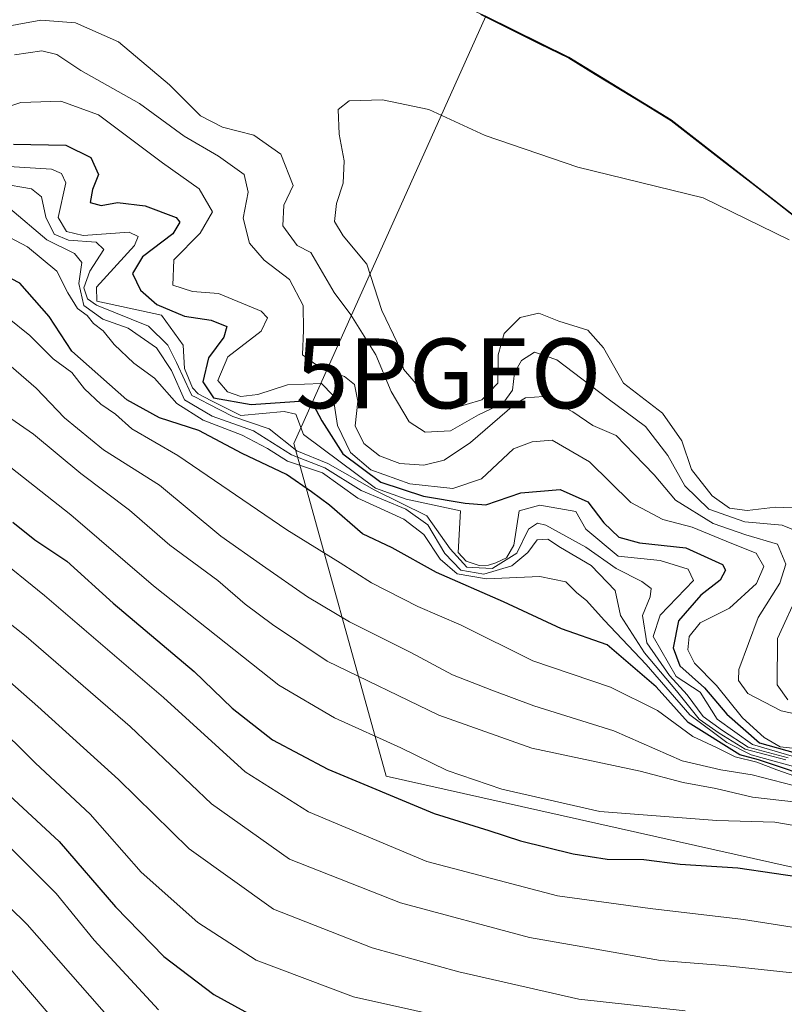
# Model space of a CAD drawing. Units: metres. Extents: x 655413 to 658845, y 4722518 to 4723313.
# Drawn here: x 657300 to 657409, y 4722938 to 4723079 of the extents above; entities that cross this region are included whole.
import ezdxf
from ezdxf.enums import TextEntityAlignment as Align

# ---------------------------------------------------------------- set-up
doc = ezdxf.new("R2010")
doc.units = ezdxf.units.M
doc.header["$MEASUREMENT"] = 0
doc.layers.get('0').update_dxf_attribs({"lineweight": 5})
for name, color, linetype, lineweight in [('Arbolado forestal CxS', 92, 'Continuous', 0), ('Comunidad autónoma', 142, 'Continuous', 30), ('Curva de nivel maestra', 36, 'Continuous', 30), ('Curva de nivel normal', 36, 'Continuous', 0), ('Matorral CxS', 135, 'Continuous', 0), ('Municipio', 9, 'Continuous', 13), ('Municipio CxS', 142, 'Continuous', 0), ('Provincia', 19, 'Continuous', 0), ('Punto geodésico', 7, 'Continuous', 0)]:
    doc.layers.add(name, color=color, linetype=linetype, lineweight=lineweight)

# ---------------------------------------------------------------- blocks, each defined once
blk = doc.blocks.new('*U150')
at = {"layer": 'Matorral CxS', "color": 135, "linetype": 'Continuous', "lineweight": 0}
blk.add_polyline3d([(657553.22, 4722865.03, 1196.96), (657481.78, 4722941.76, 1213.39), (657352.14, 4722970.86, 1225.77), (657338.91, 4723018.49, 1259.66), (657366.41, 4723079.67, 1292.21), (657378.28, 4723073.78, 1292.66), (657392.96, 4723064.84, 1293.83), (657416.1, 4723046.8, 1295), (657446.53, 4723021.18, 1293.83), (657454.92, 4723015.14, 1292.99), (657461.48, 4723011.6, 1291.75), (657482.24, 4723008.9, 1280.76), (657515.34, 4723005.21, 1262.67), (657524.77, 4723003.52, 1262.37)], dxfattribs=at)
blk = doc.blocks.new('*U156')
at = {"layer": 'Municipio CxS', "color": 142, "linetype": 'Continuous', "lineweight": 0}
blk.add_polyline3d([(657412.2333, 4723049.725, 1294.3779), (657408.3767, 4723052.73, 1294.1893), (657404.52, 4723055.735, 1294.0526), (657400.6633, 4723058.74, 1293.8828), (657396.8067, 4723061.745, 1293.7127), (657392.95, 4723064.75, 1293.4342), (657389.3167, 4723066.9633, 1293.1449), (657385.6833, 4723069.1767, 1292.6738), (657382.05, 4723071.39, 1292.3978), (657378.27, 4723073.69, 1292.2865), (657374.056, 4723075.78, 1292.2133), (657369.842, 4723077.87, 1292.1303), (657365.628, 4723079.96, 1291.88)], dxfattribs=at)
blk = doc.blocks.new('*U157')
at = {"layer": 'Comunidad autónoma', "color": 142, "linetype": 'Continuous', "lineweight": 30}
blk.add_polyline3d([(657365.628, 4723079.96, 1291.88), (657369.842, 4723077.87, 1292.1303), (657374.056, 4723075.78, 1292.2133), (657378.27, 4723073.69, 1292.2865), (657382.05, 4723071.39, 1292.3978), (657385.6833, 4723069.1767, 1292.6738), (657389.3167, 4723066.9633, 1293.1449), (657392.95, 4723064.75, 1293.4342), (657396.8067, 4723061.745, 1293.7127), (657400.6633, 4723058.74, 1293.8828), (657404.52, 4723055.735, 1294.0526), (657408.3767, 4723052.73, 1294.1893), (657412.2333, 4723049.725, 1294.3779)], dxfattribs=at)
blk = doc.blocks.new('*U158')
at = {"layer": 'Provincia', "color": 19, "linetype": 'Continuous', "lineweight": 0}
blk.add_polyline3d([(657365.628, 4723079.96, 1291.88), (657369.842, 4723077.87, 1292.1303), (657374.056, 4723075.78, 1292.2133), (657378.27, 4723073.69, 1292.2865), (657382.05, 4723071.39, 1292.3978), (657385.6833, 4723069.1767, 1292.6738), (657389.3167, 4723066.9633, 1293.1449), (657392.95, 4723064.75, 1293.4342), (657396.8067, 4723061.745, 1293.7127), (657400.6633, 4723058.74, 1293.8828), (657404.52, 4723055.735, 1294.0526), (657408.3767, 4723052.73, 1294.1893), (657412.2333, 4723049.725, 1294.3779)], dxfattribs=at)
blk = doc.blocks.new('*U159')
at = {"layer": 'Municipio', "color": 9, "linetype": 'Continuous', "lineweight": 13}
blk.add_polyline3d([(657365.628, 4723079.96, 1291.88), (657369.842, 4723077.87, 1292.1303), (657374.056, 4723075.78, 1292.2133), (657378.27, 4723073.69, 1292.2865), (657382.05, 4723071.39, 1292.3978), (657385.6833, 4723069.1767, 1292.6738), (657389.3167, 4723066.9633, 1293.1449), (657392.95, 4723064.75, 1293.4342), (657396.8067, 4723061.745, 1293.7127), (657400.6633, 4723058.74, 1293.8828), (657404.52, 4723055.735, 1294.0526), (657408.3767, 4723052.73, 1294.1893), (657412.2333, 4723049.725, 1294.3779)], dxfattribs=at)
blk = doc.blocks.new('*U162')
at = {"layer": 'Curva de nivel normal', "color": 36, "linetype": 'Continuous', "lineweight": 0}
blk.add_polyline3d([(657411.45, 4722970.56, 1245), (657408.05, 4722971.76, 1245), (657405.22, 4722972.83, 1245), (657402.12, 4722973.61, 1245), (657399.44, 4722974.93, 1245), (657396.03, 4722976.52, 1245), (657391, 4722980.26, 1245), (657384.24, 4722983.57, 1245), (657373.14, 4722987.36, 1245), (657362.88, 4722992.45, 1245), (657356.66, 4722995.15, 1245), (657350.03, 4722998.52, 1245), (657345.55, 4723001.37, 1245), (657337.95, 4723006.1, 1245), (657322.32, 4723016.74, 1245), (657315.73, 4723020.6, 1245), (657313.42, 4723022.68, 1245), (657311.28, 4723024.11, 1245), (657308.97, 4723026.3, 1245), (657307.15, 4723028.64, 1245), (657304.46, 4723030.61, 1245), (657301.12, 4723033.94, 1245), (657297.95, 4723036.52, 1245)], dxfattribs=at)
blk = doc.blocks.new('*U165')
at = {"layer": 'Curva de nivel normal', "color": 36, "linetype": 'Continuous', "lineweight": 0}
for points in [[(657367.85, 4723001.38, 1270), (657369.36, 4723002.11, 1270), (657370.41, 4723003.9, 1270), (657371.16, 4723008.85, 1270), (657374.15, 4723009.64, 1270), (657379.27, 4723008.76, 1270), (657380.73, 4723006.22, 1270), (657385.36, 4723002.35, 1270), (657391.36, 4723001.73, 1270), (657395.36, 4723000.47, 1270), (657396.14, 4722998.85, 1270), (657391.36, 4722993.89, 1270), (657390.35, 4722990.85, 1270), (657393.64, 4722985.13, 1270), (657397.07, 4722982.85, 1270), (657399.51, 4722979, 1270), (657404.56, 4722975.39, 1270), (657410.26, 4722973.72, 1270)], [(657297.37, 4723058.17, 1270), (657304.25, 4723057.74, 1270), (657305.67, 4723057.16, 1270), (657306.31, 4723055.8, 1270), (657305.19, 4723050.85, 1270), (657306.4, 4723048.85, 1270), (657308.79, 4723048.28, 1270), (657315.36, 4723048.73, 1270), (657316.64, 4723048.13, 1270), (657316.14, 4723046.85, 1270), (657310.69, 4723040.85, 1270), (657310.71, 4723038.85, 1270), (657320, 4723036.85, 1270), (657323.09, 4723032.58, 1270), (657323.26, 4723029.22, 1270), (657324.41, 4723026.43, 0), (657325.23, 4723025.57, 0), (657327.12, 4723024.61, 0), (657331.36, 4723022.49, 1270), (657337.56, 4723023.05, 1270), (657339.2, 4723022.69, 1270), (657340.29, 4723019.78, 1270), (657350.6, 4723012.09, 1270), (657355, 4723010.49, 1270), (657362.77, 4723008.85, 1270), (657362.46, 4723002.85, 1270), (657363.58, 4723001.64, 1270), (657365.47, 4723001.02, 1270), (657366.79, 4723001.05, 1270), (657367.85, 4723001.38, 1270)]]:
    blk.add_polyline3d(points, dxfattribs=at)
blk = doc.blocks.new('*U170')
at = {"layer": 'Curva de nivel normal', "color": 36, "linetype": 'Continuous', "lineweight": 0}
blk.add_polyline3d([(657412.35, 4722971.72, 1255), (657404.38, 4722973.87, 1255), (657400.9, 4722975.68, 1255), (657395.62, 4722979.62, 1255), (657389.38, 4722986.83, 1255), (657383.34, 4722993.16, 1255), (657380.83, 4722995.98, 1255), (657379.42, 4722997.11, 1255), (657377.88, 4722998.66, 1255), (657374.16, 4722999.41, 1255), (657366.49, 4722999.12, 1255), (657362.31, 4722999.8, 1255), (657359.88, 4723001.89, 1255), (657357.54, 4723005.44, 1255), (657354.69, 4723007.63, 1255), (657348.11, 4723010.64, 1255), (657343.02, 4723014.26, 1255), (657338.02, 4723015.97, 1255), (657335.15, 4723017.78, 1255), (657331.51, 4723019.68, 1255), (657325.96, 4723021.83, 1255), (657322.19, 4723024.19, 1255), (657319, 4723027.83, 1255), (657316.04, 4723029.96, 1255), (657313.2, 4723032.64, 1255), (657311.65, 4723034.63, 1255), (657310.24, 4723035.67, 1255), (657309.33, 4723036.82, 1255), (657307.98, 4723037.81, 1255), (657306.56, 4723040.05, 1255), (657305.02, 4723043.17, 1255), (657300.83, 4723046.65, 1255), (657294.68, 4723049.83, 1255)], dxfattribs=at)
blk = doc.blocks.new('*U171')
at = {"layer": 'Curva de nivel normal', "color": 36, "linetype": 'Continuous', "lineweight": 0}
blk.add_polyline3d([(657410.9, 4722967.13, 1235), (657404.57, 4722967.81, 1235), (657399.32, 4722969.06, 1235), (657394.66, 4722969.94, 1235), (657388.51, 4722971.57, 1235), (657372.99, 4722974.84, 1235), (657359.68, 4722979.57, 1235), (657343.72, 4722987.29, 1235), (657335.89, 4722992.57, 1235), (657331.97, 4722995.46, 1235), (657328.04, 4722998.86, 1235), (657321.19, 4723003.94, 1235), (657315.4, 4723008.91, 1235), (657308.46, 4723014.2, 1235), (657301.66, 4723019.81, 1235), (657297.68, 4723022.6, 1235)], dxfattribs=at)
blk = doc.blocks.new('*U172')
at = {"layer": 'Curva de nivel normal', "color": 36, "linetype": 'Continuous', "lineweight": 0}
blk.add_polyline3d([(657409.37, 4722973.2, 1260), (657403.54, 4722974.7, 1260), (657399.82, 4722976.98, 1260), (657396.94, 4722978.98, 1260), (657393.71, 4722983.04, 1260), (657389.12, 4722988.48, 1260), (657385.7, 4722993.86, 1260), (657384.92, 4722997.41, 1260), (657381.5, 4723001, 1260), (657377.1, 4723003.59, 1260), (657375.28, 4723004.78, 1260), (657373.74, 4723004.69, 1260), (657372.41, 4723002.89, 1260), (657370.13, 4723000.94, 1260), (657366.14, 4722999.76, 1260), (657362.84, 4723000.33, 1260), (657360.56, 4723002.72, 1260), (657358.12, 4723006.85, 1260), (657354.95, 4723009.08, 1260), (657348.58, 4723011.77, 1260), (657343.37, 4723015, 1260), (657338.6, 4723016.87, 1260), (657333.14, 4723020.3, 1260), (657327.23, 4723022.39, 1260), (657323.26, 4723024.75, 1260), (657321.43, 4723028.92, 1260), (657319.25, 4723032.16, 1260), (657315.2, 4723034.99, 1260), (657311.59, 4723036.27, 1260), (657308.86, 4723038.23, 1260), (657308.15, 4723041.39, 1260), (657308.58, 4723044.39, 1260), (657307.51, 4723045.67, 1260), (657303.58, 4723047.64, 1260), (657298.27, 4723052.15, 1260)], dxfattribs=at)
blk = doc.blocks.new('*U173')
at = {"layer": 'Curva de nivel normal', "color": 36, "linetype": 'Continuous', "lineweight": 0}
for points in [[(657367.43, 4723000.61, 1265), (657370.87, 4723002.79, 1265), (657372.52, 4723006.23, 1265), (657373.81, 4723007.07, 1265), (657375.02, 4723006.76, 1265), (657380.74, 4723003.62, 1265), (657385.05, 4723000.58, 1265), (657388.76, 4722998.71, 1265), (657390.1, 4722997.72, 1265), (657389.94, 4722996.52, 1265), (657388.82, 4722993.84, 1265), (657389.46, 4722989.95, 1265), (657392.72, 4722985.23, 1265), (657395.23, 4722982.48, 1265), (657397.51, 4722979.36, 1265), (657400.28, 4722977.4, 1265), (657403.96, 4722975, 1265), (657409.69, 4722973.48, 1265)], [(657296.93, 4723055.72, 1265), (657301.38, 4723054.95, 1265), (657302.81, 4723053.82, 1265), (657303.41, 4723050.9, 1265), (657304.63, 4723048.45, 1265), (657306.66, 4723047.58, 1265), (657310.64, 4723047.32, 1265), (657311.73, 4723046.27, 1265), (657309.75, 4723043.18, 1265), (657308.87, 4723040.78, 1265), (657309.4, 4723039.19, 1265), (657310.7, 4723038.3, 1265), (657318.11, 4723035.27, 1265), (657320.89, 4723032.58, 1265), (657322.15, 4723030.09, 1265), (657323.35, 4723027.48, 1265), (657323.95, 4723026.17, 1265), (657324.33, 4723025.35, 1265), (657324.84, 4723025.09, 1265), (657326.66, 4723024.15, 1265), (657330.18, 4723022.33, 1265), (657335.4, 4723020.56, 1265), (657339.36, 4723017.42, 1265), (657343.8, 4723015.59, 1265), (657350.45, 4723011.84, 1265), (657357.95, 4723008.11, 1265), (657361.3, 4723003.38, 1265), (657363.69, 4723000.76, 1265), (657364.51, 4723000.72, 1265), (657367.36, 4723000.57, 1265), (657367.43, 4723000.61, 1265)]]:
    blk.add_polyline3d(points, dxfattribs=at)
blk = doc.blocks.new('*U176')
at = {"layer": 'Curva de nivel normal', "color": 36, "linetype": 'Continuous', "lineweight": 0}
blk.add_polyline3d([(657290.44, 4722959.66, 1190), (657300.78, 4722949.59, 1190), (657315.91, 4722932.3, 1190)], dxfattribs=at)
blk = doc.blocks.new('*U178')
at = {"layer": 'Curva de nivel normal', "color": 36, "linetype": 'Continuous', "lineweight": 0}
blk.add_polyline3d([(657294.12, 4722948.13, 1185), (657304.05, 4722936.56, 1185), (657311.92, 4722925.92, 1185), (657320.39, 4722919.29, 1185), (657333.76, 4722913.51, 1185), (657355.36, 4722907.31, 1185), (657373.44, 4722904.07, 1185), (657394.99, 4722901.45, 1185), (657408.44, 4722899.7, 1185), (657421.67, 4722899.4, 1185), (657431.92, 4722899.45, 1185), (657448.63, 4722901.77, 1185), (657459.76, 4722902.16, 1185), (657476.21, 4722900.96, 1185), (657484.58, 4722901.81, 1185), (657487.49, 4722900.58, 1185), (657490.23, 4722897.26, 1185), (657493.41, 4722895.28, 1185), (657497.24, 4722893.45, 1185), (657508.23, 4722883.39, 1185), (657521.06, 4722870.18, 1185)], dxfattribs=at)
blk = doc.blocks.new('*U179')
at = {"layer": 'Curva de nivel normal', "color": 36, "linetype": 'Continuous', "lineweight": 0}
blk.add_polyline3d([(657410.45, 4722969.52, 1240), (657404.51, 4722971.02, 1240), (657400.05, 4722971.75, 1240), (657394.53, 4722973.02, 1240), (657384.74, 4722977.33, 1240), (657373.27, 4722980.9, 1240), (657367.28, 4722983.16, 1240), (657361.64, 4722985.36, 1240), (657355.68, 4722988.56, 1240), (657346.89, 4722992.92, 1240), (657340.88, 4722996.54, 1240), (657334.45, 4723001.02, 1240), (657328.47, 4723005.2, 1240), (657319.69, 4723012.53, 1240), (657311.69, 4723017.56, 1240), (657306.09, 4723022.14, 1240), (657302.05, 4723026.4, 1240), (657293.43, 4723033.86, 1240)], dxfattribs=at)
blk = doc.blocks.new('*U180')
at = {"layer": 'Curva de nivel normal', "color": 36, "linetype": 'Continuous', "lineweight": 0}
blk.add_polyline3d([(657297.15, 4722961.8, 1195), (657304.9, 4722954.05, 1195), (657310.36, 4722947.35, 1195), (657319.57, 4722937.39, 1195)], dxfattribs=at)
blk = doc.blocks.new('*U185')
at = {"layer": 'Curva de nivel maestra', "color": 36, "linetype": 'Continuous', "lineweight": 30}
blk.add_polyline3d([(657411.83, 4722971.04, 1250), (657408.17, 4722972.27, 1250), (657405.45, 4722973.17, 1250), (657402.75, 4722973.91, 1250), (657395.38, 4722978.54, 1250), (657390.79, 4722983.62, 1250), (657383.8, 4722989.65, 1250), (657377.25, 4722991.92, 1250), (657368.94, 4722995.78, 1250), (657359.33, 4722999.99, 1250), (657353.02, 4723003.52, 1250), (657348.78, 4723005.54, 1250), (657344.05, 4723009.65, 1250), (657341.45, 4723011.55, 1250), (657337.86, 4723014.02, 1250), (657331.55, 4723017.06, 1250), (657325.34, 4723020.36, 1250), (657319.69, 4723022.17, 1250), (657315.03, 4723024.74, 1250), (657307.14, 4723031.71, 1250), (657303.92, 4723036.67, 1250), (657299.72, 4723041.43, 1250), (657293.49, 4723044.64, 1250)], dxfattribs=at)
blk = doc.blocks.new('*U186')
at = {"layer": 'Curva de nivel maestra', "color": 36, "linetype": 'Continuous', "lineweight": 30}
blk.add_polyline3d([(657298.73, 4723007.23, 1225), (657301.86, 4723004.67, 1225), (657306.45, 4723001.63, 1225), (657313.05, 4722995.63, 1225), (657324.67, 4722985.84, 1225), (657330.11, 4722980.56, 1225), (657335.88, 4722976.03, 1225), (657343.78, 4722971.84, 1225), (657359.02, 4722965.49, 1225), (657366.84, 4722963.08, 1225), (657371.38, 4722961.58, 1225), (657378.89, 4722959.7, 1225), (657383.79, 4722958.93, 1225), (657389.03, 4722958.89, 1225), (657394.22, 4722958.25, 1225), (657402.49, 4722957.7, 1225), (657412.89, 4722956.17, 1225)], dxfattribs=at)
blk = doc.blocks.new('*U187')
at = {"layer": 'Curva de nivel maestra', "color": 36, "linetype": 'Continuous', "lineweight": 30}
blk.add_polyline3d([(657298.78, 4723061.36, 1275), (657306.31, 4723061.2, 1275), (657309.85, 4723059.44, 1275), (657310.96, 4723057.02, 1275), (657310.1, 4723054.83, 1275), (657309.79, 4723052.98, 1275), (657311.36, 4723052.56, 1275), (657313.69, 4723053.01, 1275), (657317.66, 4723052.53, 1275), (657322.1, 4723050.84, 1275), (657322.61, 4723050.17, 1275), (657321.61, 4723048.52, 1275), (657317.25, 4723045.19, 1275), (657315.82, 4723042.8, 1275), (657316.96, 4723040.45, 1275), (657319.3, 4723038.39, 1275), (657323.28, 4723036.72, 1275), (657327.1, 4723036.14, 1275), (657329.32, 4723035.24, 1275), (657328.93, 4723033.71, 1275), (657326.7, 4723030.75, 1275), (657325.89, 4723027.32, 1275), (657327.44, 4723025, 1275), (657332.82, 4723024.07, 1275), (657340.42, 4723024.57, 1275), (657341.71, 4723024.04, 1275), (657342.92, 4723021.74, 1275), (657345.93, 4723017.02, 1275), (657351.36, 4723012.93, 1275), (657357.5, 4723010.93, 1275), (657363.43, 4723009.92, 1275), (657366.39, 4723009.7, 1275), (657371.41, 4723011.39, 1275), (657377.03, 4723011.91, 1275), (657381, 4723010.14, 1275), (657383.28, 4723007.11, 1275), (657385.45, 4723005.06, 1275), (657388.39, 4723004.23, 1275), (657395.05, 4723003.54, 1275), (657400.27, 4723001.14, 1275), (657400.7, 4723000.33, 1275), (657399.95, 4722998.92, 1275), (657397.17, 4722996.74, 1275), (657393.98, 4722993.06, 1275), (657393.21, 4722989.22, 1275), (657394.18, 4722986.64, 1275), (657397.71, 4722983.51, 1275), (657400.9, 4722979.72, 1275), (657405.56, 4722975.62, 1275), (657410.69, 4722974.16, 1275)], dxfattribs=at)
blk = doc.blocks.new('*U188')
at = {"layer": 'Curva de nivel maestra', "color": 36, "linetype": 'Continuous', "lineweight": 30}
blk.add_polyline3d([(657287.84, 4722977.65, 1200), (657305.34, 4722961.49, 1200), (657313.42, 4722952.11, 1200), (657320.3, 4722945.02, 1200), (657327.49, 4722939.55, 1200), (657334.86, 4722935.53, 1200), (657347.1, 4722931.35, 1200), (657371.61, 4722926.21, 1200), (657391.51, 4722923.32, 1200), (657420.93, 4722920.8, 1200), (657438.66, 4722921.68, 1200), (657460.79, 4722924.1, 1200), (657473.05, 4722923.25, 1200), (657481.7, 4722921.2, 1200), (657490.45, 4722920.58, 1200), (657495.44, 4722918.93, 1200), (657499.33, 4722915.54, 1200), (657506.15, 4722911.2, 1200), (657509.29, 4722907.16, 1200), (657511.34, 4722904.9, 1200), (657513.62, 4722903.52, 1200), (657517.18, 4722902.04, 1200), (657521.56, 4722898.79, 1200)], dxfattribs=at)
blk = doc.blocks.new('5PGEO')
blk.add_text('5PGEO', height=10).set_placement((0, 0), align=Align.MIDDLE_CENTER)

msp = doc.modelspace()

# ---------------------------------------------------------------- linework, layer by layer
at = {"layer": 'Arbolado forestal CxS', "color": 92, "linetype": 'Continuous', "lineweight": 0}
for points in [[(657287.13, 4723111.62, 1292.83), (657322.97, 4723098.96, 1291.82), (657366.41, 4723079.67, 1292.21), (657338.91, 4723018.49, 1259.66), (657352.14, 4722970.86, 1225.77), (657481.78, 4722941.76, 1213.39), (657553.22, 4722865.03, 1196.96), (657664.35, 4722833.28, 1170.34), (657786.06, 4722801.53, 1182.14), (657894.54, 4722748.61, 1157.43)], [(657366.41, 4723079.67, 1292.21), (657338.91, 4723018.49, 1259.66), (657352.14, 4722970.86, 1225.77), (657481.78, 4722941.76, 1213.39), (657553.22, 4722865.03, 1196.96), (657664.35, 4722833.28, 1170.34), (657786.06, 4722801.53, 1182.14), (657894.54, 4722748.61, 1157.43), (658063.87, 4722682.47, 1134.15), (658161.77, 4722677.17, 1128.44), (658267.6, 4722690.4, 1107.66), (658308.4, 4722679.42, 1097.33)], [(657881.84, 4722848.2, 1241.72), (657841.82, 4722860.25, 1251.91), (657796.93, 4722874.35, 1261.01), (657769.21, 4722881.47, 1264.36), (657735, 4722889.46, 1261.01), (657693.96, 4722901.87, 1262.36), (657657.27, 4722912.73, 1274.4), (657627.4, 4722924.88, 1288.37), (657604.49, 4722938.34, 1288.02), (657586.56, 4722950.39, 1285.47), (657568.07, 4722964.97, 1281.07), (657550.97, 4722979.58, 1273.87), (657539.1, 4722993.42, 1266.47), (657531.43, 4723001, 1263.89), (657524.77, 4723003.52, 1262.37), (657515.34, 4723005.21, 1262.67), (657482.24, 4723008.9, 1280.76), (657461.48, 4723011.6, 1291.75), (657454.92, 4723015.14, 1292.99), (657446.53, 4723021.18, 1293.83), (657416.1, 4723046.8, 1295), (657392.96, 4723064.84, 1293.83), (657378.28, 4723073.78, 1292.66), (657366.41, 4723079.67, 1292.21)], [(657366.41, 4723079.67, 1292.21), (657378.28, 4723073.78, 1292.66), (657392.96, 4723064.84, 1293.83), (657416.1, 4723046.8, 1295), (657446.53, 4723021.18, 1293.83), (657454.92, 4723015.14, 1292.99), (657461.48, 4723011.6, 1291.75), (657482.24, 4723008.9, 1280.76), (657515.34, 4723005.21, 1262.67), (657524.77, 4723003.52, 1262.37), (657531.43, 4723001, 1263.89), (657539.1, 4722993.42, 1266.47), (657550.97, 4722979.58, 1273.87), (657568.07, 4722964.97, 1281.07), (657586.56, 4722950.39, 1285.47), (657604.49, 4722938.34, 1288.02), (657627.4, 4722924.88, 1288.37), (657657.27, 4722912.73, 1274.4), (657693.96, 4722901.87, 1262.36), (657735, 4722889.46, 1261.01), (657769.21, 4722881.47, 1264.36), (657796.93, 4722874.35, 1261.01), (657841.82, 4722860.25, 1251.91), (657881.84, 4722848.2, 1241.72)]]:
    msp.add_polyline3d(points, dxfattribs=at)
at = {"layer": 'Curva de nivel normal', "color": 36, "linetype": 'Continuous', "lineweight": 0}
for points in [[(657295.9, 4723077.84, 1290), (657302.7, 4723079.09, 1290), (657307.7, 4723078.71, 1290), (657313.81, 4723075.98, 1290), (657321.13, 4723069.86, 1290), (657325.59, 4723065.41, 1290), (657328.72, 4723063.8, 1290), (657333.18, 4723062.65, 1290), (657337.06, 4723059.91, 1290), (657338.81, 4723055.41, 1290), (657337.49, 4723052.61, 1290), (657337.34, 4723049.66, 1290), (657339.4, 4723046.85, 1290), (657341.36, 4723045.85, 1290), (657344.72, 4723040.09, 1290), (657347.08, 4723036.9, 1290), (657350.68, 4723031.16, 1290), (657352.84, 4723025.94, 1290), (657355.43, 4723021.58, 1290)], [(657415.01, 4722978.83, 1285), (657408.7, 4722980.2, 1285), (657403.92, 4722982.68, 1285), (657402.57, 4722984.55, 1285), (657402.63, 4722986.11, 1285), (657405.37, 4722993.57, 1285), (657408.48, 4722998.47, 1285), (657409.34, 4723001.22, 1285), (657408.18, 4723004.08, 1285), (657403.64, 4723005.38, 1285), (657398.94, 4723007.03, 1285), (657393.55, 4723010.34, 1285), (657390.52, 4723013.99, 1285), (657387.66, 4723016.93, 1285), (657385.05, 4723019.61, 1285), (657381.73, 4723021.07, 1285), (657378.86, 4723023.01, 1285), (657374.65, 4723025.2, 1285), (657372.1, 4723025.03, 1285), (657370.52, 4723024.04, 1285), (657364.2, 4723018.62, 1285), (657360.46, 4723016.09, 1285), (657357.54, 4723015.36, 1285), (657354.1, 4723015.59, 1285), (657351.21, 4723016.7, 1285), (657348.97, 4723018.46, 1285), (657347.7, 4723021.02, 1285), (657348.11, 4723024.54, 1285), (657347.61, 4723026.92, 1285), (657346.2, 4723028.05, 1285), (657343.15, 4723029.05, 1285), (657340.16, 4723031.18, 1285), (657340.31, 4723034.72, 1285), (657340.26, 4723038.23, 1285), (657338.3, 4723041.98, 1285), (657334.69, 4723044.75, 1285), (657332.56, 4723047.16, 1285), (657331.66, 4723050.74, 1285), (657332.4, 4723054.49, 1285), (657331.8, 4723057, 1285), (657328.13, 4723059.63, 1285), (657323.22, 4723062.47, 1285), (657316.84, 4723067.18, 1285), (657308.42, 4723071.9, 1285), (657305.02, 4723074.18, 1285), (657302.86, 4723074.72, 1285), (657298.93, 4723074.13, 1285)], [(657294.58, 4723065.58, 1280), (657299.84, 4723067.32, 1280), (657305.6, 4723067.52, 1280), (657310.96, 4723065.54, 1280), (657320.12, 4723058.67, 1280), (657325.38, 4723054.97, 1280), (657327.29, 4723051.65, 1280), (657325.54, 4723048.62, 1280), (657321.76, 4723044.8, 1280), (657321.6, 4723041.17, 1280), (657324.41, 4723040.24, 1280), (657328.16, 4723039.98, 1280), (657334.26, 4723037.42, 1280), (657335.14, 4723036.49, 1280), (657334.27, 4723034.58, 1280), (657329.49, 4723030.9, 1280), (657328.07, 4723027.52, 1280), (657329.41, 4723025.88, 1280), (657331.36, 4723025.2, 1280), (657333.76, 4723025.51, 1280), (657338.01, 4723026.89, 1280), (657342.89, 4723027.05, 1280), (657344.5, 4723025.4, 1280), (657345.19, 4723021.06, 1280), (657347.06, 4723017.17, 1280), (657349.93, 4723014.73, 1280), (657355.52, 4723012.72, 1280), (657361.71, 4723012.05, 1280), (657365.8, 4723013.41, 1280), (657370.39, 4723017.72, 1280), (657373.04, 4723018.73, 1280), (657375.92, 4723018.96, 1280), (657381.23, 4723015.86, 1280), (657387.18, 4723010.01, 1280), (657391.75, 4723007.59, 1280), (657395.93, 4723006.49, 1280), (657401.64, 4723004.15, 1280), (657405.12, 4723002.76, 1280), (657406.19, 4723000.88, 1280), (657405.16, 4722998.45, 1280), (657401.28, 4722994.92, 1280), (657397.08, 4722992.79, 1280), (657395.52, 4722990.86, 1280), (657395.31, 4722988.93, 1280), (657396.29, 4722987.04, 1280), (657399.41, 4722983.83, 1280), (657403.14, 4722979.2, 1280), (657406.23, 4722976.38, 1280), (657408.56, 4722975.05, 1280), (657414.27, 4722974.43, 1280)], [(657411.44, 4723009.24, 1295), (657407.89, 4723009.36, 1295), (657403.81, 4723008.9, 1295), (657401.3, 4723009.24, 1295), (657398.79, 4723010.98, 1295), (657395.84, 4723014.77, 1295), (657394.45, 4723018.84, 1295), (657391.7, 4723022.83, 1295), (657386.11, 4723027.1, 1295), (657383.25, 4723032.16, 1295), (657381, 4723034.69, 1295), (657376.88, 4723035.99, 1295), (657373.98, 4723037.14, 1295), (657371.33, 4723036.53, 1295), (657369.05, 4723034.22, 1295), (657368.19, 4723031.17, 1295), (657368.11, 4723027.12, 1295), (657365.82, 4723024.72, 1295), (657361.36, 4723023.38, 1295), (657357, 4723026.35, 1295), (657354.62, 4723029.12, 1295), (657353.78, 4723032.85, 1295), (657351.53, 4723037.52, 1295), (657349.36, 4723044.14, 1295), (657345.98, 4723048.2, 1295), (657344.76, 4723050.29, 1295), (657345.04, 4723052.86, 1295), (657346, 4723055.74, 1295), (657346.14, 4723058.97, 1295), (657345.4, 4723062.78, 1295), (657345.27, 4723066.29, 1295), (657346.85, 4723067.55, 1295), (657351.63, 4723067.67, 1295), (657358.25, 4723066.32, 1295), (657366.32, 4723062.58, 1295), (657379.57, 4723058.04, 1295), (657397.5, 4723053.66, 1295), (657409.84, 4723047.66, 1295)], [(657355.43, 4723021.58, 1290), (657357.74, 4723020.12, 1290), (657361.36, 4723020.31, 1290), (657365.36, 4723022.57, 1290), (657368.87, 4723024.23, 1290), (657370.23, 4723026.11, 1290), (657370.51, 4723028.62, 1290), (657371.52, 4723030.37, 1290), (657373.36, 4723031.54, 1290), (657376.57, 4723030.45, 1290), (657383.9, 4723024.87, 1290), (657389.28, 4723020.9, 1290), (657392.44, 4723016.78, 1290), (657394.88, 4723012.4, 1290), (657398.35, 4723009.08, 1290), (657403.47, 4723007.26, 1290), (657408.82, 4723006.76, 1290), (657411.75, 4723005.6, 1290)], [(657291.6, 4723020.41, 1230), (657307.01, 4723008.24, 1230), (657318.83, 4722998.08, 1230), (657336.78, 4722983.85, 1230), (657344.73, 4722979.2, 1230), (657354.26, 4722974.89, 1230), (657360.88, 4722971.65, 1230), (657368.69, 4722968.98, 1230), (657382.71, 4722965.77, 1230), (657399.46, 4722964.49, 1230), (657407.78, 4722964.23, 1230), (657421.31, 4722961.9, 1230)], [(657288.57, 4723008.55, 1220), (657303.24, 4722996.73, 1220), (657320.28, 4722982.11, 1220), (657331.97, 4722971.46, 1220), (657341.02, 4722965.72, 1220), (657357.96, 4722958.61, 1220), (657376.68, 4722953.71, 1220), (657389.93, 4722951.87, 1220), (657403.3, 4722950.32, 1220), (657412.68, 4722948.81, 1220)], [(657284.1, 4723003.93, 1215), (657300.61, 4722990.85, 1215), (657315.52, 4722977.93, 1215), (657327.16, 4722966.89, 1215), (657338.32, 4722958.97, 1215), (657354.21, 4722952.68, 1215), (657372.64, 4722947.72, 1215), (657382.22, 4722946.05, 1215), (657391.39, 4722944.46, 1215), (657400.47, 4722943.72, 1215), (657419.59, 4722941.67, 1215), (657429.03, 4722940.62, 1215), (657439.84, 4722941.76, 1215), (657447.14, 4722943.43, 1215), (657456.16, 4722943.65, 1215), (657464.83, 4722942.32, 1215), (657473.5, 4722941.64, 1215), (657480.8, 4722942.24, 1215), (657485.88, 4722941.21, 1215), (657491.07, 4722940.4, 1215), (657495.03, 4722941.12, 1215), (657498.03, 4722940.45, 1215), (657503, 4722936.1, 1215)], [(657411.34, 4722997.5, 1290), (657408.17, 4722990.57, 1290), (657408.12, 4722983.9, 1290), (657409.63, 4722981.77, 1290)], [(657394.94, 4722937.24, 1210), (657379.72, 4722938.91, 1210), (657362.55, 4722942.81, 1210), (657350.16, 4722946.25, 1210), (657336.04, 4722951.78, 1210), (657323.94, 4722960.42, 1210), (657313.84, 4722970.34, 1210), (657302.3, 4722980.82, 1210), (657292.63, 4722989.25, 1210)], [(657295.68, 4722978.84, 1205), (657301.95, 4722972.69, 1205), (657309.79, 4722965.38, 1205), (657317.09, 4722957.08, 1205), (657325.19, 4722949.86, 1205), (657333.54, 4722944.47, 1205), (657347.46, 4722939.26, 1205), (657373.37, 4722933.46, 1205)]]:
    msp.add_polyline3d(points, dxfattribs=at)
at = {"layer": 'Matorral CxS', "color": 135, "linetype": 'Continuous', "lineweight": 0}
for points in [[(657366.41, 4723079.67, 1292.21), (657338.91, 4723018.49, 1259.66), (657352.14, 4722970.86, 1225.77), (657481.78, 4722941.76, 1213.39), (657553.22, 4722865.03, 1196.96), (657664.35, 4722833.28, 1170.34), (657786.06, 4722801.53, 1182.14), (657894.54, 4722748.61, 1157.43), (658063.87, 4722682.47, 1134.15), (658161.77, 4722677.17, 1128.44), (658267.6, 4722690.4, 1107.66), (658308.4, 4722679.42, 1097.33)], [(657366.41, 4723079.67, 1292.21), (657378.28, 4723073.78, 1292.66), (657392.96, 4723064.84, 1293.83), (657416.1, 4723046.8, 1295), (657446.53, 4723021.18, 1293.83), (657454.92, 4723015.14, 1292.99), (657461.48, 4723011.6, 1291.75), (657482.24, 4723008.9, 1280.76), (657515.34, 4723005.21, 1262.67), (657524.77, 4723003.52, 1262.37), (657531.43, 4723001, 1263.89), (657539.1, 4722993.42, 1266.47), (657550.97, 4722979.58, 1273.87), (657568.07, 4722964.97, 1281.07), (657586.56, 4722950.39, 1285.47), (657604.49, 4722938.34, 1288.02), (657627.4, 4722924.88, 1288.37), (657657.27, 4722912.73, 1274.4), (657693.96, 4722901.87, 1262.36), (657735, 4722889.46, 1261.01), (657769.21, 4722881.47, 1264.36), (657796.93, 4722874.35, 1261.01), (657841.82, 4722860.25, 1251.91), (657881.84, 4722848.2, 1241.72)]]:
    msp.add_polyline3d(points, dxfattribs=at)

# ---------------------------------------------------------------- block references
at = {"layer": 'Comunidad autónoma', "color": 142, "linetype": 'Continuous', "lineweight": 30}
msp.add_blockref('*U157', (0, 0), dxfattribs=at)
at = {"layer": 'Curva de nivel maestra', "color": 36, "linetype": 'Continuous', "lineweight": 30}
for name in ['*U188', '*U186', '*U185', '*U187']:
    msp.add_blockref(name, (0, 0), dxfattribs=at)
at = {"layer": 'Curva de nivel normal', "color": 36, "linetype": 'Continuous', "lineweight": 0}
for name in ['*U180', '*U176', '*U178', '*U179', '*U171', '*U162', '*U172', '*U170', '*U173', '*U165']:
    msp.add_blockref(name, (0, 0), dxfattribs=at)
at = {"layer": 'Matorral CxS', "color": 135, "linetype": 'Continuous', "lineweight": 0}
msp.add_blockref('*U150', (0, 0), dxfattribs=at)
at = {"layer": 'Municipio', "color": 9, "linetype": 'Continuous', "lineweight": 13}
msp.add_blockref('*U159', (0, 0), dxfattribs=at)
at = {"layer": 'Municipio CxS', "color": 142, "linetype": 'Continuous', "lineweight": 0}
msp.add_blockref('*U156', (0, 0), dxfattribs=at)
at = {"layer": 'Provincia', "color": 19, "linetype": 'Continuous', "lineweight": 0}
msp.add_blockref('*U158', (0, 0), dxfattribs=at)
at = {"layer": 'Punto geodésico', "linetype": 'Continuous', "lineweight": 0}
msp.add_blockref('5PGEO', (657361.07, 4723028.52, 1300.9), dxfattribs=at)

doc.saveas('drawing.dxf')
